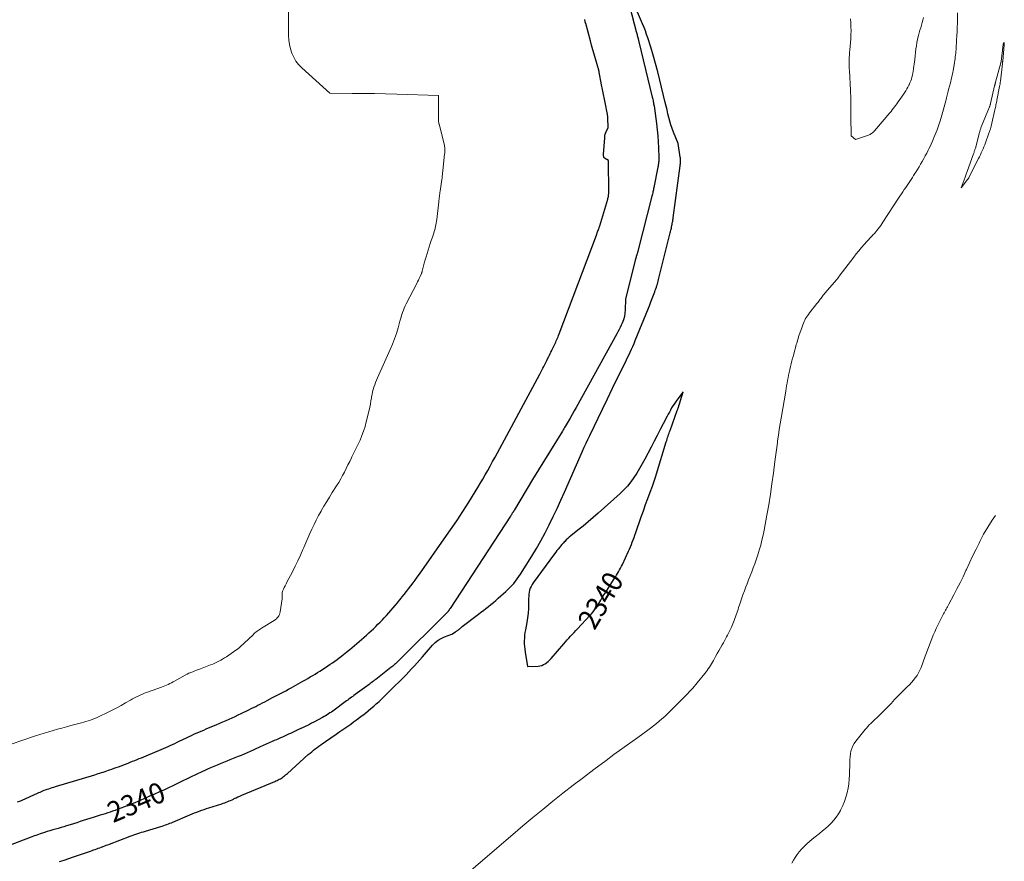
# Model space of a CAD drawing. Units: feet. Extents: x 1196672 to 1199480, y 7061370 to 7068870.
# Drawn here: x 1198933 to 1199407, y 7065418 to 7065824 of the extents above; entities that cross this region are included whole.
import ezdxf
from ezdxf.enums import TextEntityAlignment as Align

# ---------------------------------------------------------------- set-up
doc = ezdxf.new("R2010")
doc.units = ezdxf.units.FT
doc.header["$MEASUREMENT"] = 0
doc.layers.add('Level 44', color=7, linetype='Continuous', lineweight=0)
doc.layers.add('Level 45', color=7, linetype='Continuous', lineweight=0)
doc.styles.add('Style-ENGINEERING', font='ENGINEERING.shx')

msp = doc.modelspace()

# ---------------------------------------------------------------- linework, layer by layer
at = {"layer": 'Level 44', "color": 32, "linetype": 'Continuous', "lineweight": 30, "elevation": 2340, "flags": 128}
for points in [[(1199238.92, 7065802.54), (1199237.77, 7065806.49), (1199236.56, 7065810.43), (1199235.15, 7065814.86), (1199234.58, 7065816.56), (1199233.98, 7065818.25), (1199233.33, 7065819.92), (1199232.65, 7065821.58), (1199222.36, 7065845.85), (1199229.61, 7065817.98), (1199229.73, 7065817.51), (1199229.85, 7065817.04), (1199229.96, 7065816.56), (1199230.08, 7065816.09), (1199230.19, 7065815.6), (1199230.25, 7065815.37), (1199230.3, 7065815.14), (1199230.36, 7065814.91), (1199230.41, 7065814.68), (1199230.42, 7065814.66), (1199230.47, 7065814.44), (1199230.53, 7065814.22), (1199230.58, 7065814), (1199230.64, 7065813.78), (1199230.7, 7065813.56), (1199230.75, 7065813.34), (1199230.81, 7065813.12), (1199230.86, 7065812.9), (1199237.27, 7065786.35), (1199237.4, 7065785.83), (1199237.52, 7065785.3), (1199237.64, 7065784.78), (1199237.75, 7065784.25), (1199237.86, 7065783.72), (1199237.96, 7065783.19), (1199238.05, 7065782.66), (1199238.13, 7065782.13), (1199239.34, 7065773.59), (1199239.7, 7065770.67), (1199240, 7065767.75), (1199240.2, 7065764.82), (1199240.32, 7065761.88), (1199240.45, 7065757.13), (1199240.45, 7065756.57), (1199240.44, 7065756), (1199240.4, 7065755.43), (1199240.35, 7065754.87), (1199240.28, 7065754.3), (1199240.2, 7065753.74), (1199240.11, 7065753.18), (1199240, 7065752.62), (1199238.06, 7065742.82), (1199237.95, 7065742.3), (1199237.84, 7065741.77), (1199237.72, 7065741.25), (1199237.61, 7065740.73), (1199237.48, 7065740.21), (1199237.36, 7065739.69), (1199237.23, 7065739.18), (1199237.1, 7065738.66), (1199230.37, 7065712.16), (1199230.3, 7065711.9), (1199230.22, 7065711.63), (1199230.14, 7065711.36), (1199230.06, 7065711.1), (1199229.97, 7065710.83), (1199229.89, 7065710.57), (1199229.8, 7065710.3), (1199229.71, 7065710.04), (1199229.6, 7065709.69), (1199229.46, 7065709.25), (1199229.32, 7065708.81), (1199229.2, 7065708.37), (1199229.09, 7065707.92), (1199224.45, 7065689.1), (1199224.3, 7065683.96), (1199224.15, 7065682.29), (1199223.86, 7065680.65), (1199223.38, 7065679.05), (1199222.77, 7065677.49), (1199222.35, 7065676.59), (1199221.83, 7065675.5), (1199221.29, 7065674.43), (1199220.73, 7065673.36), (1199220.16, 7065672.3), (1199200.56, 7065636.98), (1199199.6, 7065635.26), (1199198.64, 7065633.54), (1199197.67, 7065631.83), (1199196.7, 7065630.12), (1199195.4, 7065627.84), (1199195.07, 7065627.27), (1199194.74, 7065626.71), (1199194.4, 7065626.15), (1199194.06, 7065625.59), (1199179.59, 7065602.17), (1199170.96, 7065587.71), (1199170.85, 7065587.53), (1199170.75, 7065587.36), (1199170.64, 7065587.19), (1199170.54, 7065587.03), (1199170.43, 7065586.86), (1199170.32, 7065586.69), (1199170.22, 7065586.52), (1199170.11, 7065586.36), (1199169.87, 7065586), (1199169.64, 7065585.65), (1199169.41, 7065585.31), (1199169.19, 7065584.96), (1199168.96, 7065584.61), (1199139.91, 7065540.12), (1199139.79, 7065539.94), (1199139.66, 7065539.76), (1199139.54, 7065539.58), (1199139.41, 7065539.4), (1199139.39, 7065539.37), (1199139.28, 7065539.21), (1199139.15, 7065539.05), (1199139.03, 7065538.89), (1199138.91, 7065538.73), (1199138.78, 7065538.57), (1199138.65, 7065538.41), (1199138.52, 7065538.26), (1199138.38, 7065538.11), (1199138.24, 7065537.95), (1199138.09, 7065537.8), (1199137.95, 7065537.65), (1199137.8, 7065537.5), (1199114.77, 7065514.65), (1199114.37, 7065514.26), (1199113.97, 7065513.88), (1199113.56, 7065513.5), (1199113.14, 7065513.13), (1199112.72, 7065512.77), (1199112.29, 7065512.41), (1199111.86, 7065512.07), (1199111.42, 7065511.72), (1199104.08, 7065506.03), (1199103.54, 7065505.61), (1199103.01, 7065505.2), (1199102.47, 7065504.78), (1199101.93, 7065504.37), (1199101.39, 7065503.96), (1199100.85, 7065503.55), (1199100.3, 7065503.14), (1199099.75, 7065502.74), (1199094.2, 7065498.68), (1199093.6, 7065498.25), (1199093, 7065497.81), (1199092.4, 7065497.37), (1199091.8, 7065496.93), (1199091.2, 7065496.49), (1199090.6, 7065496.05), (1199090, 7065495.61), (1199089.4, 7065495.16), (1199084.09, 7065491.26), (1199083.41, 7065490.78), (1199082.73, 7065490.3), (1199082.03, 7065489.83), (1199081.33, 7065489.37), (1199080.63, 7065488.93), (1199079.91, 7065488.5), (1199079.18, 7065488.09), (1199078.45, 7065487.69), (1199074.26, 7065485.44), (1199073.23, 7065484.9), (1199072.2, 7065484.36), (1199071.16, 7065483.84), (1199070.12, 7065483.32), (1199069.07, 7065482.82), (1199068.02, 7065482.32), (1199066.97, 7065481.82), (1199065.91, 7065481.34), (1199062.99, 7065480.01), (1199062.02, 7065479.57), (1199061.06, 7065479.13), (1199060.09, 7065478.69), (1199059.12, 7065478.26), (1199058.16, 7065477.82), (1199057.19, 7065477.39), (1199056.22, 7065476.96), (1199055.25, 7065476.54), (1199054.28, 7065476.11), (1199052.82, 7065475.47), (1199051.37, 7065474.83), (1199049.92, 7065474.18), (1199048.47, 7065473.53), (1199047.85, 7065473.25), (1199046.41, 7065472.6), (1199044.98, 7065471.96), (1199043.54, 7065471.32), (1199042.1, 7065470.68), (1199040.65, 7065470.04), (1199039.21, 7065469.42), (1199037.76, 7065468.81), (1199036.3, 7065468.2), (1199033.85, 7065467.2), (1199032.3, 7065466.56), (1199030.75, 7065465.93), (1199029.2, 7065465.29), (1199027.66, 7065464.65), (1199026.11, 7065464.01), (1199024.57, 7065463.36), (1199023.03, 7065462.7), (1199021.5, 7065462.03), (1199020.97, 7065461.8), (1199019.61, 7065461.19), (1199018.25, 7065460.58), (1199016.9, 7065459.95), (1199015.56, 7065459.31), (1199014.22, 7065458.66), (1199012.88, 7065458.01), (1199011.54, 7065457.35), (1199010.21, 7065456.7), (1199007.32, 7065455.28), (1199005.99, 7065454.64), (1199004.65, 7065454), (1199003.31, 7065453.37), (1199001.97, 7065452.74), (1199000.62, 7065452.13), (1198999.27, 7065451.52), (1198997.92, 7065450.92), (1198996.56, 7065450.32), (1198995.2, 7065449.72), (1198993.76, 7065449.09), (1198992.32, 7065448.46), (1198990.88, 7065447.84), (1198989.44, 7065447.22), (1198988, 7065446.61), (1198986.55, 7065446.01), (1198985.09, 7065445.42), (1198983.63, 7065444.85), (1198980.87, 7065443.77), (1198979.7, 7065443.32), (1198978.53, 7065442.89), (1198977.35, 7065442.48), (1198976.17, 7065442.08), (1198974.98, 7065441.69), (1198973.79, 7065441.31), (1198972.6, 7065440.93), (1198971.41, 7065440.56), (1198969.5, 7065439.97), (1198967.93, 7065439.49), (1198966.35, 7065439), (1198964.78, 7065438.5), (1198963.21, 7065438), (1198961.65, 7065437.51), (1198960.07, 7065437.01), (1198958.5, 7065436.52), (1198956.93, 7065436.03), (1198955.16, 7065435.49), (1198953.83, 7065435.08), (1198952.5, 7065434.69), (1198951.17, 7065434.29), (1198949.84, 7065433.91), (1198948.51, 7065433.52), (1198947.18, 7065433.12), (1198945.86, 7065432.71), (1198944.54, 7065432.28), (1198944, 7065432.11), (1198942.42, 7065431.58), (1198940.84, 7065431.04), (1198939.27, 7065430.47), (1198937.71, 7065429.89), (1198911.46, 7065419.87)], [(1198931.54, 7065446.98), (1198932.65, 7065447.43), (1198933.76, 7065447.91), (1198941.16, 7065451.21), (1198941.81, 7065451.5), (1198942.46, 7065451.78), (1198943.12, 7065452.05), (1198943.77, 7065452.33), (1198944.43, 7065452.59), (1198945.09, 7065452.84), (1198945.76, 7065453.08), (1198946.43, 7065453.31), (1198946.65, 7065453.38), (1198947.43, 7065453.63), (1198948.21, 7065453.88), (1198949, 7065454.12), (1198949.78, 7065454.36), (1198968.79, 7065460.12), (1198969.61, 7065460.37), (1198970.43, 7065460.62), (1198971.24, 7065460.88), (1198972.06, 7065461.13), (1198972.88, 7065461.4), (1198973.69, 7065461.67), (1198974.5, 7065461.94), (1198975.31, 7065462.22), (1198975.86, 7065462.41), (1198976.95, 7065462.79), (1198978.03, 7065463.18), (1198979.11, 7065463.57), (1198980.18, 7065463.97), (1198984.8, 7065465.71), (1198985.89, 7065466.13), (1198986.98, 7065466.55), (1198988.06, 7065466.98), (1198989.14, 7065467.42), (1198990.22, 7065467.86), (1198991.3, 7065468.3), (1198992.37, 7065468.75), (1198993.45, 7065469.21), (1199000.75, 7065472.29), (1199001.85, 7065472.76), (1199002.95, 7065473.23), (1199004.04, 7065473.71), (1199005.13, 7065474.2), (1199006.21, 7065474.69), (1199007.3, 7065475.19), (1199008.38, 7065475.7), (1199009.45, 7065476.21), (1199012.98, 7065477.91), (1199014.15, 7065478.46), (1199015.32, 7065479.01), (1199016.49, 7065479.55), (1199017.67, 7065480.08), (1199018.85, 7065480.61), (1199020.04, 7065481.12), (1199021.22, 7065481.63), (1199022.41, 7065482.13), (1199027.51, 7065484.26), (1199029.01, 7065484.89), (1199030.5, 7065485.53), (1199031.98, 7065486.18), (1199033.46, 7065486.85), (1199034.94, 7065487.53), (1199036.41, 7065488.21), (1199037.87, 7065488.91), (1199039.33, 7065489.62), (1199042.92, 7065491.38), (1199044.04, 7065491.93), (1199045.15, 7065492.48), (1199046.26, 7065493.03), (1199047.37, 7065493.59), (1199048.47, 7065494.15), (1199049.58, 7065494.71), (1199050.68, 7065495.27), (1199051.78, 7065495.84), (1199054.43, 7065497.21), (1199055.7, 7065497.87), (1199056.97, 7065498.53), (1199058.24, 7065499.2), (1199059.5, 7065499.87), (1199060.77, 7065500.54), (1199062.02, 7065501.22), (1199063.28, 7065501.91), (1199064.53, 7065502.6), (1199067.86, 7065504.47), (1199069.04, 7065505.14), (1199070.22, 7065505.81), (1199071.4, 7065506.49), (1199072.57, 7065507.18), (1199073.73, 7065507.88), (1199074.89, 7065508.58), (1199076.04, 7065509.3), (1199077.19, 7065510.03), (1199079.87, 7065511.76), (1199081, 7065512.51), (1199082.13, 7065513.26), (1199083.24, 7065514.04), (1199084.34, 7065514.83), (1199085.44, 7065515.63), (1199086.52, 7065516.44), (1199087.6, 7065517.26), (1199088.68, 7065518.08), (1199089.21, 7065518.5), (1199090.39, 7065519.43), (1199091.56, 7065520.36), (1199092.72, 7065521.3), (1199093.88, 7065522.26), (1199095.02, 7065523.22), (1199096.16, 7065524.2), (1199097.28, 7065525.19), (1199098.4, 7065526.18), (1199098.51, 7065526.29), (1199099.64, 7065527.31), (1199100.76, 7065528.34), (1199101.87, 7065529.37), (1199102.98, 7065530.41), (1199104.07, 7065531.47), (1199105.16, 7065532.53), (1199106.23, 7065533.61), (1199107.29, 7065534.7), (1199108.18, 7065535.63), (1199109.28, 7065536.8), (1199110.36, 7065537.98), (1199111.42, 7065539.18), (1199112.46, 7065540.4), (1199113.49, 7065541.63), (1199114.51, 7065542.86), (1199115.52, 7065544.11), (1199116.52, 7065545.35), (1199116.69, 7065545.56), (1199117.76, 7065546.92), (1199118.84, 7065548.28), (1199119.91, 7065549.65), (1199120.97, 7065551.01), (1199120.99, 7065551.03), (1199122.05, 7065552.42), (1199123.09, 7065553.81), (1199124.12, 7065555.22), (1199125.14, 7065556.64), (1199137.12, 7065573.64), (1199140.14, 7065578), (1199143.11, 7065582.41), (1199146.01, 7065586.86), (1199148.86, 7065591.34), (1199151.93, 7065596.28), (1199153.19, 7065598.33), (1199154.44, 7065600.39), (1199155.66, 7065602.46), (1199156.88, 7065604.53), (1199158.07, 7065606.62), (1199159.25, 7065608.72), (1199160.41, 7065610.83), (1199161.56, 7065612.94), (1199183.13, 7065653.03), (1199183.61, 7065653.94), (1199184.09, 7065654.86), (1199184.57, 7065655.78), (1199185.04, 7065656.7), (1199185.5, 7065657.62), (1199185.97, 7065658.55), (1199186.44, 7065659.47), (1199186.9, 7065660.4), (1199187.41, 7065661.4), (1199187.77, 7065662.12), (1199188.14, 7065662.84), (1199188.5, 7065663.57), (1199188.86, 7065664.29), (1199188.94, 7065664.46), (1199189.25, 7065665.1), (1199189.56, 7065665.74), (1199189.87, 7065666.39), (1199190.17, 7065667.03), (1199190.47, 7065667.68), (1199190.76, 7065668.33), (1199191.05, 7065668.98), (1199191.33, 7065669.64), (1199191.61, 7065670.31), (1199191.89, 7065670.98), (1199192.15, 7065671.64), (1199192.41, 7065672.32), (1199210.37, 7065719.95), (1199210.56, 7065720.44), (1199210.75, 7065720.94), (1199210.94, 7065721.43), (1199211.13, 7065721.92), (1199211.32, 7065722.42), (1199211.42, 7065722.66), (1199211.51, 7065722.9), (1199211.6, 7065723.14), (1199211.69, 7065723.39), (1199211.77, 7065723.63), (1199211.85, 7065723.87), (1199211.93, 7065724.12), (1199212.01, 7065724.37), (1199215.83, 7065737.24), (1199215.94, 7065737.66), (1199216.04, 7065738.09), (1199216.13, 7065738.52), (1199216.2, 7065738.95), (1199216.24, 7065739.2), (1199216.27, 7065739.5), (1199216.3, 7065739.81), (1199216.32, 7065740.12), (1199216.32, 7065740.43), (1199216.2, 7065755.81), (1199214.34, 7065756.99), (1199214.17, 7065757.14), (1199214.02, 7065757.31), (1199213.94, 7065757.52), (1199213.88, 7065757.74), (1199213.86, 7065757.99), (1199213.85, 7065758.23), (1199213.86, 7065758.48), (1199213.87, 7065758.72), (1199214.39, 7065766.81), (1199214.5, 7065767.65), (1199214.67, 7065768.48), (1199214.93, 7065769.28), (1199215.26, 7065770.06), (1199216.01, 7065771.6), (1199215.86, 7065776.58), (1199215.85, 7065776.87), (1199215.83, 7065777.16), (1199215.8, 7065777.44), (1199215.77, 7065777.73), (1199215.74, 7065778.01), (1199215.69, 7065778.29), (1199215.64, 7065778.58), (1199215.59, 7065778.86), (1199214.76, 7065782.96), (1199214.3, 7065785.3), (1199213.83, 7065787.63), (1199213.37, 7065789.97), (1199212.91, 7065792.3), (1199211.72, 7065798.43), (1199211.67, 7065798.63), (1199211.63, 7065798.84), (1199211.59, 7065799.04), (1199211.54, 7065799.25), (1199211.49, 7065799.45), (1199211.44, 7065799.65), (1199211.38, 7065799.86), (1199211.33, 7065800.06), (1199211.32, 7065800.09), (1199211.26, 7065800.3), (1199211.19, 7065800.52), (1199211.13, 7065800.74), (1199211.07, 7065800.95), (1199209.93, 7065804.84), (1199209.31, 7065807.01), (1199208.69, 7065809.17), (1199208.09, 7065811.34), (1199207.49, 7065813.51), (1199205.23, 7065821.75), (1199205.17, 7065822), (1199205.1, 7065822.24), (1199205.04, 7065822.49), (1199204.97, 7065822.74), (1199204.91, 7065822.99), (1199204.85, 7065823.24), (1199204.79, 7065823.5), (1199204.74, 7065823.75)], [(1198951.73, 7065418.36), (1198953.99, 7065419.03), (1198956.24, 7065419.75), (1198958.48, 7065420.5), (1198966.71, 7065423.37), (1198967.46, 7065423.63), (1198968.21, 7065423.9), (1198968.96, 7065424.16), (1198969.72, 7065424.43), (1198970.47, 7065424.7), (1198971.22, 7065424.97), (1198971.97, 7065425.24), (1198972.72, 7065425.52), (1198972.78, 7065425.54), (1198973.56, 7065425.82), (1198974.33, 7065426.11), (1198975.11, 7065426.4), (1198975.89, 7065426.69), (1198985.83, 7065430.45), (1198986.74, 7065430.79), (1198987.65, 7065431.12), (1198988.57, 7065431.45), (1198989.49, 7065431.77), (1198990.41, 7065432.08), (1198991.33, 7065432.38), (1198992.26, 7065432.68), (1198993.19, 7065432.96), (1199000.52, 7065435.18), (1199001.27, 7065435.41), (1199002.01, 7065435.65), (1199002.75, 7065435.9), (1199003.49, 7065436.16), (1199004.22, 7065436.43), (1199004.96, 7065436.71), (1199005.68, 7065437), (1199006.41, 7065437.3), (1199014.63, 7065440.77), (1199015.75, 7065441.23), (1199016.87, 7065441.68), (1199017.99, 7065442.13), (1199019.12, 7065442.56), (1199020.25, 7065442.98), (1199021.39, 7065443.39), (1199022.53, 7065443.77), (1199023.68, 7065444.15), (1199029.96, 7065446.14), (1199030.68, 7065446.38), (1199031.4, 7065446.63), (1199032.11, 7065446.89), (1199032.81, 7065447.17), (1199033.51, 7065447.47), (1199034.2, 7065447.77), (1199034.89, 7065448.08), (1199035.58, 7065448.41), (1199035.97, 7065448.6), (1199036.86, 7065449.02), (1199037.74, 7065449.44), (1199038.64, 7065449.83), (1199039.54, 7065450.22), (1199055.49, 7065456.91), (1199056.04, 7065457.15), (1199056.58, 7065457.39), (1199057.11, 7065457.64), (1199057.65, 7065457.91), (1199058.17, 7065458.19), (1199058.67, 7065458.49), (1199059.16, 7065458.82), (1199059.64, 7065459.18), (1199059.67, 7065459.2), (1199060.15, 7065459.58), (1199060.62, 7065459.97), (1199061.09, 7065460.37), (1199061.55, 7065460.77), (1199071.62, 7065469.78), (1199072.44, 7065470.49), (1199073.26, 7065471.19), (1199074.11, 7065471.88), (1199074.96, 7065472.55), (1199075.83, 7065473.21), (1199076.7, 7065473.86), (1199077.58, 7065474.49), (1199078.47, 7065475.12), (1199079.23, 7065475.64), (1199080.5, 7065476.52), (1199081.77, 7065477.4), (1199083.05, 7065478.27), (1199084.33, 7065479.14), (1199086.36, 7065480.54), (1199087.79, 7065481.52), (1199089.22, 7065482.51), (1199090.64, 7065483.51), (1199092.05, 7065484.51), (1199093.46, 7065485.53), (1199094.86, 7065486.55), (1199096.25, 7065487.59), (1199097.63, 7065488.63), (1199097.8, 7065488.76), (1199099.15, 7065489.81), (1199100.5, 7065490.89), (1199101.81, 7065491.99), (1199103.12, 7065493.11), (1199104.34, 7065494.18), (1199105.01, 7065494.79), (1199105.68, 7065495.4), (1199106.34, 7065496.03), (1199106.99, 7065496.67), (1199107.02, 7065496.71), (1199107.65, 7065497.33), (1199108.27, 7065497.95), (1199108.9, 7065498.57), (1199109.53, 7065499.19), (1199109.7, 7065499.37), (1199110.42, 7065500.07), (1199111.14, 7065500.77), (1199111.86, 7065501.48), (1199112.59, 7065502.18), (1199115.98, 7065505.46), (1199117.37, 7065506.83), (1199118.74, 7065508.21), (1199120.08, 7065509.63), (1199121.39, 7065511.06), (1199122.7, 7065512.51), (1199123.99, 7065513.97), (1199125.29, 7065515.42), (1199126.58, 7065516.88), (1199131.48, 7065522.45), (1199132.76, 7065523.7), (1199134.14, 7065524.82), (1199135.66, 7065525.72), (1199137.29, 7065526.48), (1199140.69, 7065527.78), (1199142.49, 7065528.84), (1199142.74, 7065529), (1199142.99, 7065529.17), (1199143.23, 7065529.34), (1199143.47, 7065529.52), (1199143.71, 7065529.71), (1199143.94, 7065529.89), (1199144.17, 7065530.08), (1199144.4, 7065530.28), (1199144.54, 7065530.4), (1199144.84, 7065530.65), (1199145.15, 7065530.9), (1199145.45, 7065531.15), (1199145.76, 7065531.39), (1199153.57, 7065537.38), (1199154.78, 7065538.31), (1199155.99, 7065539.25), (1199157.2, 7065540.19), (1199158.4, 7065541.14), (1199159.59, 7065542.1), (1199160.77, 7065543.07), (1199161.93, 7065544.06), (1199163.09, 7065545.06), (1199166.72, 7065548.27), (1199167.73, 7065549.21), (1199168.72, 7065550.17), (1199169.66, 7065551.18), (1199170.57, 7065552.21), (1199171.43, 7065553.29), (1199172.27, 7065554.39), (1199173.06, 7065555.51), (1199173.82, 7065556.67), (1199179.27, 7065565.33), (1199181.52, 7065569.03), (1199183.69, 7065572.78), (1199185.73, 7065576.59), (1199187.7, 7065580.45), (1199189.58, 7065584.36), (1199191.43, 7065588.28), (1199193.23, 7065592.22), (1199195, 7065596.17), (1199203.68, 7065615.87), (1199204.53, 7065617.76), (1199205.39, 7065619.66), (1199206.27, 7065621.54), (1199207.17, 7065623.42), (1199213.29, 7065636.05), (1199215.73, 7065641.1), (1199218.17, 7065646.14), (1199220.62, 7065651.19), (1199223.06, 7065656.23), (1199226.62, 7065663.6), (1199227.26, 7065664.97), (1199227.89, 7065666.34), (1199228.49, 7065667.74), (1199229.08, 7065669.13), (1199235.42, 7065684.73), (1199236.04, 7065686.29), (1199236.65, 7065687.84), (1199237.26, 7065689.4), (1199237.85, 7065690.97), (1199238.49, 7065692.66), (1199238.76, 7065693.38), (1199239.02, 7065694.11), (1199239.27, 7065694.84), (1199239.51, 7065695.57), (1199239.74, 7065696.3), (1199239.96, 7065697.04), (1199240.16, 7065697.78), (1199240.35, 7065698.53), (1199245.44, 7065719.1), (1199245.59, 7065719.71), (1199245.74, 7065720.32), (1199245.89, 7065720.93), (1199246.04, 7065721.54), (1199246.07, 7065721.66), (1199246.21, 7065722.21), (1199246.34, 7065722.77), (1199246.47, 7065723.33), (1199246.6, 7065723.88), (1199246.61, 7065723.91), (1199246.72, 7065724.46), (1199246.84, 7065725), (1199246.94, 7065725.55), (1199247.03, 7065726.1), (1199247.12, 7065726.65), (1199247.21, 7065727.2), (1199247.29, 7065727.75), (1199247.36, 7065728.3), (1199250.71, 7065753.3), (1199250.74, 7065753.58), (1199250.78, 7065753.86), (1199250.81, 7065754.14), (1199250.85, 7065754.42), (1199250.87, 7065754.71), (1199250.89, 7065754.99), (1199250.91, 7065755.27), (1199250.91, 7065755.55), (1199250.91, 7065755.79), (1199250.91, 7065756.19), (1199250.88, 7065756.59), (1199250.84, 7065756.99), (1199250.79, 7065757.39), (1199249.71, 7065764.04), (1199247.5, 7065769.45), (1199246.83, 7065771.2), (1199246.23, 7065772.96), (1199245.71, 7065774.74), (1199245.25, 7065776.55), (1199244.83, 7065778.37), (1199244.4, 7065780.19), (1199243.97, 7065782.01), (1199243.54, 7065783.82), (1199240.98, 7065794.56), (1199239.98, 7065798.56), (1199238.92, 7065802.54)], [(1199234.05, 7065590.16), (1199235.13, 7065593.12), (1199236.22, 7065596.07), (1199237.35, 7065599.08), (1199237.87, 7065600.52), (1199238.38, 7065601.98), (1199238.86, 7065603.44), (1199239.33, 7065604.91), (1199244.05, 7065620.4), (1199244.26, 7065621.09), (1199244.48, 7065621.78), (1199244.7, 7065622.46), (1199244.92, 7065623.15), (1199245.14, 7065623.84), (1199245.37, 7065624.52), (1199245.61, 7065625.2), (1199245.86, 7065625.88), (1199249.35, 7065635.46), (1199249.45, 7065635.76), (1199249.55, 7065636.05), (1199249.65, 7065636.34), (1199249.74, 7065636.64), (1199252.19, 7065644.47), (1199249.12, 7065640.42), (1199248.46, 7065639.51), (1199247.82, 7065638.58), (1199247.21, 7065637.64), (1199246.63, 7065636.67), (1199246.07, 7065635.7), (1199245.52, 7065634.71), (1199244.98, 7065633.72), (1199244.46, 7065632.72), (1199242.6, 7065629.09), (1199241.15, 7065626.28), (1199239.7, 7065623.46), (1199238.24, 7065620.66), (1199236.77, 7065617.85), (1199233.71, 7065612.02), (1199232.48, 7065609.76), (1199231.2, 7065607.53), (1199229.85, 7065605.34), (1199228.46, 7065603.17), (1199226.96, 7065601.09), (1199225.37, 7065599.09), (1199223.62, 7065597.22), (1199221.78, 7065595.44), (1199211.24, 7065585.99), (1199208.85, 7065583.89), (1199206.43, 7065581.82), (1199203.98, 7065579.79), (1199201.5, 7065577.8), (1199198.08, 7065575.11), (1199197.3, 7065574.47), (1199196.55, 7065573.81), (1199195.82, 7065573.12), (1199195.1, 7065572.41), (1199195.02, 7065572.32), (1199194.37, 7065571.63), (1199193.74, 7065570.92), (1199193.13, 7065570.2), (1199192.53, 7065569.47), (1199191.95, 7065568.73), (1199191.37, 7065567.98), (1199190.8, 7065567.22), (1199190.23, 7065566.47), (1199179.9, 7065552.5), (1199179.36, 7065551.67), (1199178.89, 7065550.8), (1199178.52, 7065549.89), (1199178.23, 7065548.94), (1199178.03, 7065547.96), (1199177.87, 7065546.98), (1199177.78, 7065545.99), (1199177.74, 7065544.99), (1199177.71, 7065542.44), (1199177.63, 7065540.17), (1199177.46, 7065537.9), (1199177.18, 7065535.65), (1199176.82, 7065533.41), (1199176.15, 7065529.9), (1199175.93, 7065528.57), (1199175.77, 7065527.23), (1199175.67, 7065525.88), (1199175.62, 7065524.53), (1199175.64, 7065523.18), (1199175.71, 7065521.83), (1199175.85, 7065520.49), (1199176.04, 7065519.15), (1199177.24, 7065512.13), (1199182.27, 7065512.4), (1199183.19, 7065512.52), (1199184.07, 7065512.74), (1199184.9, 7065513.1), (1199185.71, 7065513.54), (1199186.47, 7065514.1), (1199187.19, 7065514.68), (1199187.86, 7065515.33), (1199188.51, 7065516.01), (1199194.74, 7065523.15), (1199195.54, 7065524.07), (1199196.35, 7065524.98), (1199197.16, 7065525.9), (1199197.97, 7065526.81), (1199198.79, 7065527.71), (1199199.61, 7065528.62), (1199200.44, 7065529.51), (1199201.27, 7065530.41), (1199207.16, 7065536.69), (1199207.97, 7065537.6), (1199208.75, 7065538.53), (1199209.48, 7065539.5), (1199210.18, 7065540.49), (1199210.46, 7065540.9), (1199210.99, 7065541.71), (1199211.51, 7065542.53), (1199212.01, 7065543.36), (1199212.51, 7065544.2), (1199213, 7065545.03), (1199213.5, 7065545.87), (1199214.01, 7065546.69), (1199214.53, 7065547.51), (1199219, 7065554.42), (1199219.54, 7065555.27), (1199220.06, 7065556.11), (1199220.56, 7065556.97), (1199221.05, 7065557.84), (1199221.53, 7065558.72), (1199221.99, 7065559.6), (1199222.43, 7065560.49), (1199222.87, 7065561.39), (1199225.82, 7065567.66), (1199226.32, 7065568.76), (1199226.8, 7065569.86), (1199227.25, 7065570.98), (1199227.68, 7065572.11), (1199228.1, 7065573.24), (1199228.51, 7065574.38), (1199228.91, 7065575.52), (1199229.31, 7065576.66), (1199231.95, 7065584.23), (1199232.99, 7065587.2), (1199234.05, 7065590.16)]]:
    msp.add_lwpolyline(points, dxfattribs=at)
at = {"layer": 'Level 45', "color": 32, "linetype": 'Continuous', "lineweight": 0, "flags": 128}
for points, elevation in [([(1198922.17, 7065472.74), (1198940.24, 7065478.84), (1198942.34, 7065479.53), (1198944.45, 7065480.19), (1198946.57, 7065480.82), (1198948.69, 7065481.42), (1198950.83, 7065482), (1198952.96, 7065482.58), (1198955.1, 7065483.16), (1198957.23, 7065483.74), (1198962.36, 7065485.14), (1198963.45, 7065485.44), (1198964.53, 7065485.76), (1198965.61, 7065486.1), (1198966.69, 7065486.45), (1198967.75, 7065486.83), (1198968.81, 7065487.24), (1198969.85, 7065487.68), (1198970.88, 7065488.15), (1198974.96, 7065490.09), (1198977.16, 7065491.17), (1198979.34, 7065492.29), (1198981.5, 7065493.46), (1198983.63, 7065494.68), (1198985.91, 7065496.01), (1198986.89, 7065496.57), (1198987.89, 7065497.12), (1198988.91, 7065497.63), (1198989.93, 7065498.13), (1198990.97, 7065498.59), (1198992.01, 7065499.03), (1198993.07, 7065499.45), (1198994.14, 7065499.84), (1199000.95, 7065502.22), (1199001.76, 7065502.52), (1199002.57, 7065502.85), (1199003.36, 7065503.21), (1199004.14, 7065503.59), (1199004.92, 7065503.99), (1199005.69, 7065504.39), (1199006.45, 7065504.8), (1199007.22, 7065505.22), (1199012.34, 7065508.03), (1199013.22, 7065508.5), (1199014.11, 7065508.93), (1199015.02, 7065509.34), (1199015.95, 7065509.71), (1199016.88, 7065510.07), (1199017.81, 7065510.43), (1199018.74, 7065510.78), (1199019.67, 7065511.13), (1199024.57, 7065512.96), (1199025.57, 7065513.36), (1199026.56, 7065513.78), (1199027.52, 7065514.24), (1199028.48, 7065514.73), (1199029.42, 7065515.25), (1199030.35, 7065515.79), (1199031.27, 7065516.36), (1199032.17, 7065516.94), (1199035.62, 7065519.24), (1199036.29, 7065519.71), (1199036.96, 7065520.19), (1199037.61, 7065520.69), (1199038.25, 7065521.21), (1199038.87, 7065521.74), (1199039.49, 7065522.28), (1199040.09, 7065522.84), (1199040.69, 7065523.4), (1199044.98, 7065527.51), (1199045.45, 7065527.95), (1199045.93, 7065528.37), (1199046.42, 7065528.78), (1199046.93, 7065529.17), (1199047.45, 7065529.54), (1199047.98, 7065529.91), (1199048.51, 7065530.27), (1199049.05, 7065530.61), (1199055.21, 7065534.41), (1199055.74, 7065534.78), (1199056.24, 7065535.19), (1199056.68, 7065535.65), (1199057.1, 7065536.14), (1199057.45, 7065536.68), (1199057.74, 7065537.25), (1199057.94, 7065537.85), (1199058.09, 7065538.48), (1199059.07, 7065544.77), (1199058.98, 7065546.25), (1199058.99, 7065546.99), (1199059.07, 7065547.7), (1199059.25, 7065548.4), (1199059.5, 7065549.09), (1199059.66, 7065549.43), (1199060.05, 7065550.27), (1199060.46, 7065551.11), (1199060.87, 7065551.94), (1199061.29, 7065552.76), (1199063.94, 7065557.83), (1199065.29, 7065560.48), (1199066.59, 7065563.14), (1199067.82, 7065565.83), (1199069.02, 7065568.55), (1199069.45, 7065569.57), (1199070.41, 7065571.79), (1199071.37, 7065573.99), (1199072.35, 7065576.2), (1199073.34, 7065578.39), (1199074.37, 7065580.57), (1199075.43, 7065582.73), (1199076.56, 7065584.85), (1199077.73, 7065586.96), (1199077.88, 7065587.22), (1199079.17, 7065589.43), (1199080.47, 7065591.63), (1199081.82, 7065593.81), (1199083.18, 7065595.97), (1199085.27, 7065599.24), (1199086.27, 7065600.86), (1199087.24, 7065602.5), (1199088.15, 7065604.16), (1199089.03, 7065605.85), (1199089.88, 7065607.55), (1199090.73, 7065609.26), (1199091.58, 7065610.96), (1199092.42, 7065612.67), (1199092.65, 7065613.13), (1199093.59, 7065615.08), (1199094.53, 7065617.02), (1199095.46, 7065618.98), (1199096.38, 7065620.93), (1199096.53, 7065621.25), (1199097.44, 7065623.39), (1199098.27, 7065625.56), (1199098.96, 7065627.78), (1199099.56, 7065630.03), (1199100.88, 7065635.67), (1199101.2, 7065637.12), (1199101.5, 7065638.58), (1199101.77, 7065640.04), (1199102.01, 7065641.5), (1199102.1, 7065642.06), (1199102.32, 7065643.24), (1199102.57, 7065644.41), (1199102.88, 7065645.57), (1199103.23, 7065646.72), (1199103.63, 7065647.85), (1199104.05, 7065648.98), (1199104.5, 7065650.09), (1199104.98, 7065651.2), (1199111.06, 7065664.78), (1199112.14, 7065667.34), (1199113.14, 7065669.93), (1199114.03, 7065672.56), (1199114.84, 7065675.22), (1199115.73, 7065678.41), (1199116.04, 7065679.49), (1199116.36, 7065680.57), (1199116.7, 7065681.64), (1199117.04, 7065682.71), (1199117.42, 7065683.76), (1199117.83, 7065684.8), (1199118.28, 7065685.83), (1199118.78, 7065686.83), (1199123.81, 7065696.56), (1199124.24, 7065697.4), (1199124.65, 7065698.24), (1199125.06, 7065699.09), (1199125.45, 7065699.94), (1199126.1, 7065701.39), (1199126.16, 7065701.52), (1199126.21, 7065701.66), (1199126.26, 7065701.8), (1199126.31, 7065701.94), (1199126.35, 7065702.09), (1199126.39, 7065702.23), (1199126.43, 7065702.37), (1199126.47, 7065702.52), (1199127.47, 7065706.36), (1199127.9, 7065707.95), (1199128.35, 7065709.53), (1199128.83, 7065711.11), (1199129.32, 7065712.68), (1199129.83, 7065714.24), (1199130.35, 7065715.81), (1199130.87, 7065717.37), (1199131.39, 7065718.93), (1199132.02, 7065720.81), (1199132.28, 7065721.62), (1199132.52, 7065722.42), (1199132.74, 7065723.24), (1199132.93, 7065724.06), (1199133.11, 7065724.89), (1199133.26, 7065725.72), (1199133.38, 7065726.55), (1199133.49, 7065727.39), (1199134.44, 7065735.91), (1199134.51, 7065736.56), (1199134.59, 7065737.21), (1199134.67, 7065737.85), (1199134.75, 7065738.5), (1199134.83, 7065739.15), (1199134.92, 7065739.79), (1199135.01, 7065740.44), (1199135.11, 7065741.08), (1199135.95, 7065746.76), (1199136.02, 7065747.29), (1199136.09, 7065747.83), (1199136.15, 7065748.37), (1199136.21, 7065748.91), (1199136.26, 7065749.45), (1199136.31, 7065749.99), (1199136.37, 7065750.53), (1199136.43, 7065751.07), (1199137.29, 7065758.81), (1199137.34, 7065759.36), (1199137.38, 7065759.91), (1199137.4, 7065760.46), (1199137.42, 7065761.01), (1199137.4, 7065761.56), (1199137.35, 7065762.11), (1199137.27, 7065762.65), (1199137.15, 7065763.19), (1199134.62, 7065773.25), (1199134.54, 7065773.56), (1199134.48, 7065773.88), (1199134.42, 7065774.2), (1199134.36, 7065774.52), (1199134.32, 7065774.84), (1199134.29, 7065775.16), (1199134.27, 7065775.48), (1199134.26, 7065775.8), (1199134.37, 7065787.18), (1199114.21, 7065787.77), (1199108.83, 7065787.91), (1199103.46, 7065788.02), (1199098.08, 7065788.1), (1199092.7, 7065788.16), (1199081.94, 7065788.23), (1199068.44, 7065800.45), (1199066.95, 7065802.01), (1199065.64, 7065803.68), (1199064.58, 7065805.53), (1199063.69, 7065807.49), (1199063.05, 7065809.56), (1199062.56, 7065811.66), (1199062.28, 7065813.8), (1199062.14, 7065815.97), (1199061.84, 7065841.44)], 2338), ([(1199145.54, 7065410.23), (1199170.17, 7065431.4), (1199174.92, 7065435.44), (1199179.7, 7065439.45), (1199184.52, 7065443.4), (1199189.37, 7065447.32), (1199194.26, 7065451.19), (1199199.17, 7065455.03), (1199204.13, 7065458.81), (1199209.11, 7065462.56), (1199215.03, 7065466.95), (1199218.82, 7065469.76), (1199222.63, 7065472.55), (1199226.44, 7065475.32), (1199230.27, 7065478.08), (1199235.09, 7065481.52), (1199236.5, 7065482.56), (1199237.91, 7065483.62), (1199239.28, 7065484.72), (1199240.64, 7065485.83), (1199241.97, 7065486.98), (1199243.28, 7065488.15), (1199244.56, 7065489.36), (1199245.82, 7065490.59), (1199252.95, 7065497.71), (1199253.73, 7065498.51), (1199254.51, 7065499.31), (1199255.28, 7065500.13), (1199256.04, 7065500.95), (1199256.79, 7065501.79), (1199257.53, 7065502.63), (1199258.25, 7065503.49), (1199258.96, 7065504.35), (1199262.59, 7065508.85), (1199263.17, 7065509.6), (1199263.74, 7065510.35), (1199264.28, 7065511.13), (1199264.81, 7065511.91), (1199265.32, 7065512.71), (1199265.82, 7065513.52), (1199266.3, 7065514.33), (1199266.77, 7065515.15), (1199267.8, 7065516.99), (1199268.6, 7065518.41), (1199269.4, 7065519.83), (1199270.2, 7065521.25), (1199271, 7065522.67), (1199271.57, 7065523.68), (1199272.09, 7065524.59), (1199272.59, 7065525.52), (1199273.1, 7065526.44), (1199273.59, 7065527.37), (1199274.07, 7065528.3), (1199274.54, 7065529.25), (1199274.98, 7065530.2), (1199275.41, 7065531.16), (1199276.43, 7065533.54), (1199276.79, 7065534.4), (1199277.13, 7065535.27), (1199277.44, 7065536.14), (1199277.74, 7065537.02), (1199278.02, 7065537.91), (1199278.31, 7065538.79), (1199278.6, 7065539.68), (1199278.88, 7065540.56), (1199279.6, 7065542.76), (1199280.26, 7065544.74), (1199280.95, 7065546.7), (1199281.67, 7065548.66), (1199282.42, 7065550.61), (1199282.94, 7065551.94), (1199283.7, 7065553.86), (1199284.45, 7065555.8), (1199285.2, 7065557.73), (1199285.95, 7065559.66), (1199286.67, 7065561.61), (1199287.36, 7065563.56), (1199288, 7065565.53), (1199288.62, 7065567.51), (1199288.84, 7065568.26), (1199289.5, 7065570.63), (1199290.12, 7065573.01), (1199290.65, 7065575.42), (1199291.14, 7065577.83), (1199292.48, 7065585.03), (1199293.37, 7065590.07), (1199294.2, 7065595.13), (1199294.94, 7065600.2), (1199295.62, 7065605.28), (1199296.33, 7065610.91), (1199296.62, 7065613.18), (1199296.91, 7065615.45), (1199297.22, 7065617.72), (1199297.54, 7065619.98), (1199297.67, 7065620.89), (1199298.06, 7065623.61), (1199298.47, 7065626.32), (1199298.91, 7065629.04), (1199299.35, 7065631.75), (1199301.55, 7065644.73), (1199301.77, 7065646.02), (1199301.99, 7065647.3), (1199302.21, 7065648.58), (1199302.44, 7065649.87), (1199302.68, 7065651.15), (1199302.93, 7065652.42), (1199303.2, 7065653.7), (1199303.48, 7065654.97), (1199303.53, 7065655.19), (1199303.86, 7065656.57), (1199304.2, 7065657.94), (1199304.54, 7065659.32), (1199304.9, 7065660.69), (1199304.99, 7065661.03), (1199305.4, 7065662.56), (1199305.82, 7065664.1), (1199306.24, 7065665.64), (1199306.67, 7065667.17), (1199306.87, 7065667.87), (1199307.38, 7065669.63), (1199307.92, 7065671.38), (1199308.5, 7065673.12), (1199309.1, 7065674.84), (1199309.8, 7065676.75), (1199310.09, 7065677.51), (1199310.41, 7065678.26), (1199310.77, 7065678.99), (1199311.16, 7065679.71), (1199311.58, 7065680.41), (1199312.02, 7065681.09), (1199312.48, 7065681.76), (1199312.97, 7065682.41), (1199316.02, 7065686.28), (1199316.39, 7065686.75), (1199316.75, 7065687.22), (1199317.12, 7065687.7), (1199317.48, 7065688.18), (1199317.85, 7065688.66), (1199318.21, 7065689.13), (1199318.57, 7065689.6), (1199318.92, 7065690.08), (1199319.29, 7065690.55), (1199319.66, 7065691.01), (1199320.03, 7065691.47), (1199320.42, 7065691.92), (1199325.11, 7065697.31), (1199325.4, 7065697.65), (1199325.7, 7065697.99), (1199325.98, 7065698.34), (1199326.27, 7065698.69), (1199326.55, 7065699.04), (1199326.83, 7065699.4), (1199327.11, 7065699.75), (1199327.38, 7065700.11), (1199334.34, 7065709.28), (1199335.57, 7065710.85), (1199336.81, 7065712.4), (1199338.09, 7065713.92), (1199339.4, 7065715.42), (1199340.66, 7065716.84), (1199341.36, 7065717.61), (1199342.06, 7065718.39), (1199342.78, 7065719.15), (1199343.5, 7065719.91), (1199343.59, 7065720), (1199344.26, 7065720.72), (1199344.91, 7065721.45), (1199345.53, 7065722.2), (1199346.14, 7065722.97), (1199346.72, 7065723.75), (1199347.3, 7065724.54), (1199347.85, 7065725.35), (1199348.4, 7065726.16), (1199355.91, 7065737.7), (1199356.59, 7065738.73), (1199357.27, 7065739.76), (1199357.95, 7065740.79), (1199358.63, 7065741.82), (1199358.73, 7065741.96), (1199359.37, 7065742.91), (1199360.01, 7065743.87), (1199360.65, 7065744.82), (1199361.28, 7065745.78), (1199361.92, 7065746.73), (1199362.55, 7065747.69), (1199363.18, 7065748.66), (1199363.8, 7065749.63), (1199364.18, 7065750.22), (1199364.98, 7065751.49), (1199365.77, 7065752.77), (1199366.54, 7065754.06), (1199367.3, 7065755.35), (1199367.32, 7065755.39), (1199368.08, 7065756.72), (1199368.81, 7065758.06), (1199369.52, 7065759.41), (1199370.21, 7065760.77), (1199370.56, 7065761.47), (1199371.1, 7065762.59), (1199371.64, 7065763.72), (1199372.15, 7065764.86), (1199372.65, 7065766), (1199373.13, 7065767.16), (1199373.59, 7065768.32), (1199374.03, 7065769.49), (1199374.45, 7065770.66), (1199375.61, 7065773.94), (1199375.89, 7065774.76), (1199376.16, 7065775.59), (1199376.42, 7065776.42), (1199376.67, 7065777.25), (1199376.91, 7065778.09), (1199377.14, 7065778.93), (1199377.37, 7065779.77), (1199377.59, 7065780.61), (1199378.62, 7065784.58), (1199378.8, 7065785.26), (1199378.97, 7065785.93), (1199379.15, 7065786.6), (1199379.32, 7065787.28), (1199379.5, 7065787.95), (1199379.68, 7065788.62), (1199379.85, 7065789.29), (1199380.03, 7065789.97), (1199380.9, 7065793.28), (1199381.08, 7065794), (1199381.26, 7065794.72), (1199381.43, 7065795.44), (1199381.6, 7065796.17), (1199381.75, 7065796.89), (1199381.9, 7065797.62), (1199382.04, 7065798.35), (1199382.17, 7065799.08), (1199382.86, 7065803.04), (1199383, 7065803.93), (1199383.14, 7065804.81), (1199383.25, 7065805.7), (1199383.36, 7065806.59), (1199383.45, 7065807.48), (1199383.53, 7065808.37), (1199383.6, 7065809.26), (1199383.66, 7065810.15), (1199384.05, 7065816.54), (1199384.09, 7065817.22), (1199384.13, 7065817.9), (1199384.16, 7065818.57), (1199384.18, 7065819.25), (1199384.2, 7065819.93), (1199384.22, 7065820.6), (1199384.23, 7065821.28), (1199384.23, 7065821.96), (1199384.23, 7065826.86)], 2342), ([(1199367.95, 7065824.71), (1199367.67, 7065823.47), (1199367.34, 7065822.23), (1199366.98, 7065821.01), (1199366.6, 7065819.78), (1199366.23, 7065818.56), (1199365.89, 7065817.33), (1199365.55, 7065816.09), (1199365.43, 7065815.61), (1199365.07, 7065814.12), (1199364.76, 7065812.63), (1199364.51, 7065811.12), (1199364.3, 7065809.61), (1199363.71, 7065804.51), (1199363.57, 7065803.4), (1199363.44, 7065802.29), (1199363.29, 7065801.18), (1199363.14, 7065800.07), (1199363.1, 7065799.77), (1199362.95, 7065798.82), (1199362.78, 7065797.86), (1199362.58, 7065796.91), (1199362.35, 7065795.97), (1199362.09, 7065795.04), (1199361.78, 7065794.12), (1199361.41, 7065793.22), (1199361.01, 7065792.34), (1199360.92, 7065792.16), (1199360.42, 7065791.21), (1199359.9, 7065790.28), (1199359.34, 7065789.37), (1199358.75, 7065788.47), (1199356.15, 7065784.69), (1199355.62, 7065783.93), (1199355.09, 7065783.18), (1199354.55, 7065782.43), (1199354, 7065781.68), (1199353.44, 7065780.95), (1199352.87, 7065780.22), (1199352.29, 7065779.5), (1199351.7, 7065778.78), (1199345.37, 7065771.26), (1199345.04, 7065770.88), (1199344.71, 7065770.51), (1199344.38, 7065770.14), (1199344.03, 7065769.78), (1199343.96, 7065769.71), (1199343.64, 7065769.4), (1199343.3, 7065769.11), (1199342.95, 7065768.85), (1199342.58, 7065768.61), (1199342.19, 7065768.39), (1199341.79, 7065768.2), (1199341.38, 7065768.03), (1199340.97, 7065767.87), (1199335.16, 7065765.99), (1199333.02, 7065767.76), (1199333, 7065777.11), (1199333, 7065778.6), (1199332.99, 7065780.08), (1199332.98, 7065781.57), (1199332.97, 7065783.06), (1199332.95, 7065784.81), (1199332.94, 7065785.42), (1199332.92, 7065786.03), (1199332.9, 7065786.64), (1199332.86, 7065787.25), (1199332.82, 7065787.86), (1199332.79, 7065788.47), (1199332.75, 7065789.08), (1199332.72, 7065789.69), (1199332.23, 7065799.02), (1199332.18, 7065800.29), (1199332.15, 7065801.56), (1199332.14, 7065802.82), (1199332.15, 7065804.09), (1199332.19, 7065805.36), (1199332.24, 7065806.62), (1199332.32, 7065807.89), (1199332.41, 7065809.15), (1199332.85, 7065814.41), (1199332.96, 7065816.33), (1199333.02, 7065818.25), (1199333, 7065820.18), (1199332.92, 7065822.1), (1199332.74, 7065824.01)], 2342), ([(1199406.33, 7065811.88), (1199406.34, 7065811.9), (1199406.35, 7065811.92), (1199406.77, 7065812.72), (1199406.84, 7065811.93), (1199406.85, 7065811.82), (1199406.85, 7065811.7), (1199406.85, 7065811.58), (1199406.84, 7065811.47), (1199406.07, 7065803.67), (1199406.06, 7065803.54), (1199406.04, 7065803.4), (1199406.03, 7065803.27), (1199406.01, 7065803.14), (1199406, 7065803), (1199405.99, 7065802.87), (1199405.97, 7065802.73), (1199405.96, 7065802.6), (1199404.96, 7065794.02), (1199404.88, 7065793.4), (1199404.79, 7065792.78), (1199404.69, 7065792.16), (1199404.58, 7065791.54), (1199403.3, 7065784.93), (1199403.18, 7065784.34), (1199403.07, 7065783.76), (1199402.95, 7065783.17), (1199402.83, 7065782.59), (1199402.71, 7065782.01), (1199402.59, 7065781.42), (1199402.46, 7065780.84), (1199402.33, 7065780.26), (1199400.83, 7065773.76), (1199400.5, 7065772.43), (1199400.14, 7065771.11), (1199399.73, 7065769.8), (1199399.29, 7065768.5), (1199397.79, 7065764.33), (1199397.42, 7065763.36), (1199397.04, 7065762.39), (1199396.63, 7065761.43), (1199396.21, 7065760.48), (1199395.76, 7065759.54), (1199395.31, 7065758.6), (1199394.85, 7065757.66), (1199394.39, 7065756.73), (1199389.83, 7065747.7), (1199389.76, 7065747.56), (1199389.69, 7065747.43), (1199389.61, 7065747.3), (1199389.53, 7065747.17), (1199389.45, 7065747.04), (1199389.36, 7065746.91), (1199389.27, 7065746.79), (1199389.18, 7065746.67), (1199386.03, 7065742.74), (1199387.04, 7065745.31), (1199387.55, 7065746.59), (1199388.04, 7065747.88), (1199388.52, 7065749.18), (1199388.99, 7065750.48), (1199392.06, 7065759.1), (1199392.18, 7065759.43), (1199392.29, 7065759.76), (1199392.4, 7065760.1), (1199392.51, 7065760.43), (1199392.61, 7065760.77), (1199392.71, 7065761.1), (1199392.81, 7065761.44), (1199392.9, 7065761.78), (1199394.88, 7065769.25), (1199394.99, 7065769.65), (1199395.1, 7065770.05), (1199395.22, 7065770.45), (1199395.34, 7065770.84), (1199395.48, 7065771.24), (1199395.61, 7065771.63), (1199395.76, 7065772.01), (1199395.91, 7065772.4), (1199399.69, 7065781.62), (1199399.76, 7065781.82), (1199399.84, 7065782.02), (1199399.91, 7065782.21), (1199399.98, 7065782.41), (1199400.04, 7065782.61), (1199400.1, 7065782.82), (1199400.15, 7065783.02), (1199400.2, 7065783.22), (1199402.17, 7065791.78), (1199402.22, 7065792), (1199402.27, 7065792.21), (1199402.32, 7065792.42), (1199402.38, 7065792.63), (1199402.43, 7065792.84), (1199402.48, 7065793.05), (1199402.54, 7065793.27), (1199402.6, 7065793.48), (1199405.19, 7065802.89), (1199405.2, 7065802.96), (1199405.22, 7065803.03), (1199405.24, 7065803.1), (1199405.25, 7065803.17), (1199405.27, 7065803.24), (1199405.28, 7065803.31), (1199405.29, 7065803.39), (1199405.3, 7065803.46), (1199406.27, 7065811.65), (1199406.28, 7065811.67), (1199406.28, 7065811.69), (1199406.29, 7065811.72), (1199406.29, 7065811.74), (1199406.32, 7065811.83), (1199406.33, 7065811.85), (1199406.33, 7065811.88)], 2344), ([(1199304.43, 7065417.46), (1199305.36, 7065419.04), (1199306.08, 7065420.2), (1199307.06, 7065421.64), (1199308.1, 7065423.03), (1199309.24, 7065424.34), (1199310.44, 7065425.6), (1199311.71, 7065426.8), (1199313.01, 7065427.97), (1199314.35, 7065429.09), (1199315.71, 7065430.19), (1199317.84, 7065431.83), (1199319.31, 7065433.01), (1199320.75, 7065434.22), (1199322.15, 7065435.49), (1199323.51, 7065436.8), (1199324.78, 7065438.19), (1199325.94, 7065439.64), (1199326.97, 7065441.2), (1199327.9, 7065442.83), (1199328.16, 7065443.34), (1199329.07, 7065445.3), (1199329.89, 7065447.29), (1199330.57, 7065449.34), (1199331.16, 7065451.43), (1199331.16, 7065451.46), (1199331.61, 7065453.6), (1199331.96, 7065455.75), (1199332.17, 7065457.92), (1199332.28, 7065460.1), (1199332.39, 7065466.04), (1199332.45, 7065467.4), (1199332.57, 7065468.75), (1199332.76, 7065470.09), (1199333, 7065471.42), (1199333.37, 7065472.71), (1199333.85, 7065473.95), (1199334.5, 7065475.1), (1199335.27, 7065476.2), (1199339.78, 7065481.82), (1199340.42, 7065482.59), (1199341.09, 7065483.34), (1199341.8, 7065484.06), (1199342.52, 7065484.77), (1199343.26, 7065485.45), (1199343.99, 7065486.15), (1199344.72, 7065486.85), (1199345.45, 7065487.55), (1199349.67, 7065491.65), (1199350.57, 7065492.55), (1199351.46, 7065493.46), (1199352.33, 7065494.39), (1199353.18, 7065495.34), (1199354.03, 7065496.29), (1199354.89, 7065497.23), (1199355.78, 7065498.14), (1199356.68, 7065499.04), (1199360.12, 7065502.41), (1199361.14, 7065503.45), (1199362.13, 7065504.51), (1199363.07, 7065505.62), (1199363.98, 7065506.76), (1199364.81, 7065507.94), (1199365.57, 7065509.17), (1199366.21, 7065510.46), (1199366.78, 7065511.8), (1199368.8, 7065517.16), (1199369.43, 7065518.85), (1199370.05, 7065520.53), (1199370.67, 7065522.22), (1199371.28, 7065523.91), (1199371.91, 7065525.59), (1199372.59, 7065527.25), (1199373.32, 7065528.89), (1199374.09, 7065530.52), (1199377.57, 7065537.5), (1199377.86, 7065538.09), (1199378.17, 7065538.68), (1199378.48, 7065539.27), (1199378.8, 7065539.85), (1199379.12, 7065540.43), (1199379.43, 7065541.01), (1199379.75, 7065541.59), (1199380.06, 7065542.17), (1199382.52, 7065546.75), (1199384.04, 7065549.63), (1199385.53, 7065552.53), (1199386.96, 7065555.46), (1199388.36, 7065558.41), (1199388.58, 7065558.9), (1199390.08, 7065562.1), (1199391.6, 7065565.29), (1199393.14, 7065568.46), (1199394.69, 7065571.63), (1199395.06, 7065572.39), (1199396.9, 7065575.87), (1199398.85, 7065579.3), (1199400.96, 7065582.62), (1199402.53, 7065584.92)], 2344)]:
    msp.add_lwpolyline(points, dxfattribs=dict(at, elevation=elevation))

# ---------------------------------------------------------------- texts
at = {"layer": 'Level 44', "color": 32, "linetype": 'Continuous', "lineweight": 13, "style": 'Style-ENGINEERING', "width": 0.94}
for rotation, p in [(59.424487, (1199212.413088, 7065544.043972, 2340)), (22.905498, (1198988.717582, 7065446.911943, 2340))]:
    msp.add_text(' 2340 ', height=10.00002, rotation=rotation, dxfattribs=at).set_placement(p, align=Align.MIDDLE_CENTER)

doc.saveas('drawing.dxf')
